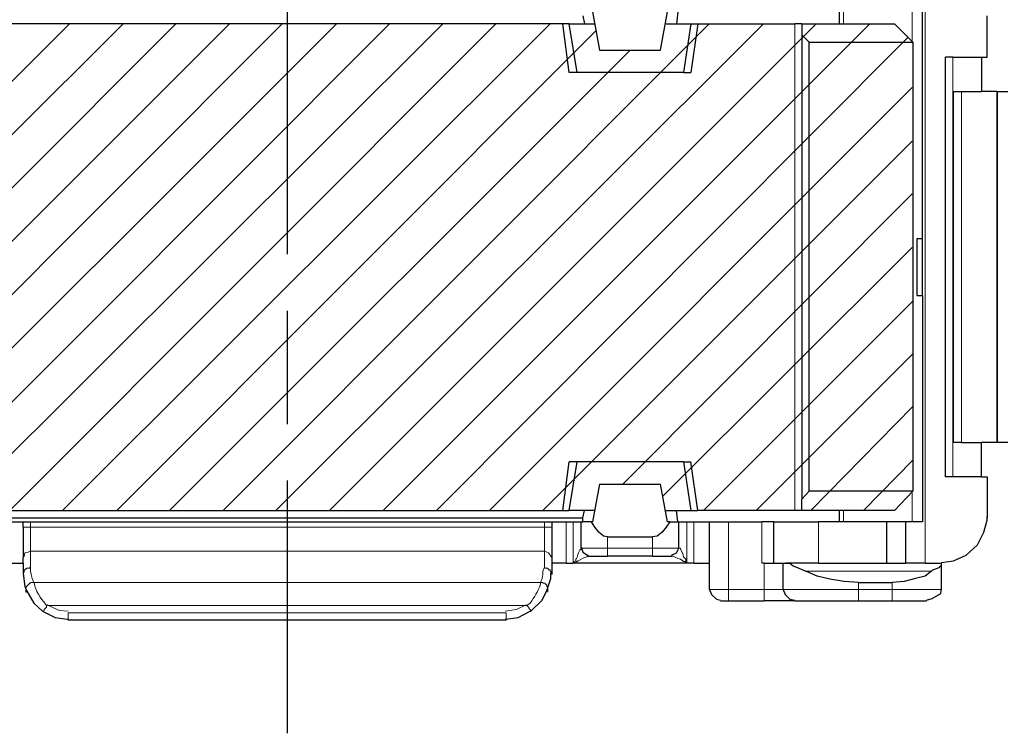
# Model space of a CAD drawing. Units: millimetres. Extents: x 143 to 336, y 112 to 389.
# Drawn here: x 162 to 188, y 289 to 308 of the extents above; entities that cross this region are included whole.
import ezdxf

# ---------------------------------------------------------------- set-up
doc = ezdxf.new("R2010")
doc.units = ezdxf.units.MM
doc.linetypes.add('AM_ISO08W050', pattern=[18, 12, -1.5, 3, -1.5])
for name, color, linetype, lineweight in [('AM_5', 3, 'Continuous', 25), ('AM_7', 4, 'AM_ISO08W050', 25), ('レイヤー 1', 7, 'Continuous', 0)]:
    doc.layers.add(name, color=color, linetype=linetype, lineweight=lineweight)
doc.styles.get("Standard").update_dxf_attribs({"font": 'ISOCP.SHX', "bigfont": 'EXTFONT.SHX'})
doc.dimstyles.new('AM_ISO$0', dxfattribs={"dimtxt": 3.5, "dimasz": 2.5, "dimexe": 1, "dimexo": 1, "dimgap": 1.5, "dimtad": 1, "dimdsep": 46, "dimtxsty": 'STANDARD', "dimblk": 'OPEN30', "dimcen": 0, "dimclrd": 3, "dimclre": 3, "dimclrt": 2, "dimadec": 0, "dimazin": 2, "dimtp": 0.1, "dimtm": 0.1, "dimtfac": 0.71, "dimtmove": 0, "dimatfit": 3, "dimldrblk": 'OPEN30', "dimfxl": 1, "dimlwd": -1, "dimlwe": -1, "dimarcsym": 0})

# ---------------------------------------------------------------- blocks, each defined once
blk = doc.blocks.new('_Open30')
at = {"color": 0, "linetype": 'ByBlock', "lineweight": -2}
for p, q in [((-1, 0.268), (0, 0)), ((0, 0), (-1, -0.268)), ((0, 0), (-1, 0))]:
    blk.add_line(p, q, dxfattribs=at)
blk = doc.blocks.new('*D27')
at = {"layer": 'AM_5', "color": 3}
for p, q in [((152.537, 308.668), (152.537, 316.327)), ((185.705, 308.668), (185.705, 316.327)), ((155.037, 315.327), (183.205, 315.327))]:
    blk.add_line(p, q, dxfattribs=at)
at = {"layer": 'Defpoints', "color": 0}
for p in [(185.705, 315.327), (152.537, 307.668), (185.705, 307.668)]:
    blk.add_point(p, dxfattribs=at)
at = {"layer": 'AM_5', "color": 3, "xscale": 2.5, "yscale": 2.5, "zscale": 2.5, "rotation": 180}
blk.add_blockref('_Open30', (152.537, 315.327), dxfattribs=at)
at = {"layer": 'AM_5', "color": 3, "xscale": 2.5, "yscale": 2.5, "zscale": 2.5}
blk.add_blockref('_Open30', (185.705, 315.327), dxfattribs=at)
at = {"layer": 'AM_5', "color": 2, "insert": (169.121, 318.577), "char_height": 3.5, "attachment_point": 5}
blk.add_mtext('33.2', dxfattribs=at)

msp = doc.modelspace()

# ---------------------------------------------------------------- linework, layer by layer
at = {"layer": 'AM_7'}
msp.add_line((169.132, 314.054), (169.132, 289.364), dxfattribs=at)
at = {"layer": 'レイヤー 1', "color": 7, "lineweight": 0}
for p, q in [((186.023, 293.867), (186.023, 309.573)), ((182.572, 295.264), (182.572, 308.154)), ((187.922, 297.063), (187.922, 306.355)), ((185.684, 295.73), (185.684, 294.968)), ((175.947, 294.968), (175.947, 294.819)), ((176.519, 293.867), (176.519, 294.968)), ((179.905, 294.968), (179.905, 293.867)), ((180.816, 293.168), (180.816, 294.968)), ((181.705, 294.968), (181.705, 293.867)), ((183.207, 293.867), (183.207, 294.968)), ((162.337, 294.819), (162.337, 294.184)), ((162.337, 294.819), (175.947, 294.819)), ((176.138, 294.819), (175.947, 294.819)), ((175.947, 294.184), (175.947, 294.819)), ((177.619, 294.565), (177.619, 294.269)), ((178.805, 294.565), (178.805, 294.269)), ((175.947, 293.761), (175.947, 294.184)), ((181.768, 293.867), (181.768, 293.168)), ((186.192, 293.655), (182.869, 293.655)), ((180.816, 292.872), (180.816, 293.168)), ((175.482, 292.745), (162.76, 292.745)), ((163.332, 292.555), (174.931, 292.555))]:
    msp.add_line(p, q, dxfattribs=at)
at = {"layer": 'レイヤー 1', "color": 7, "lineweight": 25}
for p, q in [((162.147, 294.819), (162.147, 294.968)), ((162.337, 294.968), (175.947, 294.968)), ((176.519, 294.968), (176.709, 294.968)), ((179.715, 294.968), (179.905, 294.968)), ((182.022, 294.968), (183.207, 294.968)), ((177.619, 294.565), (178.805, 294.565)), ((176.519, 293.867), (176.709, 293.867)), ((186.461, 293.168), (186.461, 293.867))]:
    msp.add_line(p, q, dxfattribs=at)
msp.add_lwpolyline([(180.604, 292.872), (180.816, 292.872), (181.768, 292.872)], dxfattribs=at)
for points, knots in [([(177.217, 308.472), (177.217, 308.472), (177.408, 307.456), (177.408, 307.456), (177.408, 307.456), (179.016, 307.456), (179.016, 307.456)], [0, 0, 0, 0, 1, 1, 1, 2, 2, 2, 2]), ([(176.603, 308.154), (176.603, 308.154), (176.434, 308.154), (176.434, 308.154), (176.434, 308.154), (161.829, 308.154), (161.829, 308.154)], [0, 0, 0, 0, 1, 1, 1, 2, 2, 2, 2]), ([(179.821, 308.154), (179.821, 308.154), (180.011, 308.154), (180.011, 308.154), (180.011, 308.154), (179.821, 306.863), (179.821, 306.863)], [0, 0, 0, 0, 1, 1, 1, 2, 2, 2, 2]), ([(185.705, 307.668), (185.705, 307.668), (185.705, 295.772), (185.705, 295.772), (185.705, 295.772), (182.953, 295.772), (182.953, 295.772)], [0, 0, 0, 0, 1, 1, 1, 2, 2, 2, 2]), ([(186.779, 306.355), (186.779, 306.355), (186.99, 306.355), (186.99, 306.355), (186.99, 306.355), (187.52, 306.355), (187.52, 306.355)], [0, 0, 0, 0, 1, 1, 1, 2, 2, 2, 2]), ([(185.959, 300.958), (185.959, 300.958), (185.811, 300.958), (185.811, 300.958), (185.811, 300.958), (185.811, 302.461), (185.811, 302.461), (185.811, 302.461), (185.959, 302.461), (185.959, 302.461), (185.959, 302.461), (185.959, 300.958), (185.959, 300.958)], [0, 0, 0, 0, 1, 1, 1, 2, 2, 2, 3, 3, 3, 4, 4, 4, 4]), ([(187.943, 297.063), (187.943, 297.063), (187.922, 297.063), (187.922, 297.063), (187.922, 297.063), (187.52, 297.063), (187.52, 297.063)], [0, 0, 0, 0, 1, 1, 1, 2, 2, 2, 2]), ([(179.63, 296.555), (179.63, 296.555), (176.815, 296.555), (176.815, 296.555), (176.815, 296.555), (176.603, 296.555), (176.603, 296.555)], [0, 0, 0, 0, 1, 1, 1, 2, 2, 2, 2]), ([(187.52, 296.153), (187.52, 296.153), (186.758, 296.153), (186.758, 296.153), (186.758, 296.153), (186.567, 296.153), (186.567, 296.153)], [0, 0, 0, 0, 1, 1, 1, 2, 2, 2, 2]), ([(185.218, 295.264), (185.218, 295.264), (182.763, 295.264), (182.763, 295.264), (182.763, 295.264), (182.763, 295.56), (182.763, 295.56)], [0, 0, 0, 0, 1, 1, 1, 2, 2, 2, 2]), ([(176.963, 294.968), (176.963, 294.968), (176.963, 295.073), (176.963, 295.073), (176.963, 295.073), (177.006, 295.264), (177.006, 295.264)], [0, 0, 0, 0, 1, 1, 1, 2, 2, 2, 2]), ([(176.138, 294.968), (176.138, 294.968), (176.138, 294.819), (176.138, 294.819), (176.138, 294.819), (176.138, 294.015), (176.138, 294.015)], [0, 0, 0, 0, 1, 1, 1, 2, 2, 2, 2]), ([(177.619, 294.565), (177.619, 294.565), (177.514, 294.587), (177.514, 294.587), (177.514, 294.587), (177.387, 294.692), (177.387, 294.692), (177.387, 294.692), (177.281, 294.819), (177.281, 294.819), (177.281, 294.819), (177.196, 294.968), (177.196, 294.968)], [0, 0, 0, 0, 1, 1, 1, 2, 2, 2, 3, 3, 3, 4, 4, 4, 4]), ([(179.27, 294.968), (179.27, 294.968), (179.165, 294.819), (179.165, 294.819), (179.165, 294.819), (179.059, 294.692), (179.059, 294.692), (179.059, 294.692), (178.932, 294.587), (178.932, 294.587), (178.932, 294.587), (178.805, 294.565), (178.805, 294.565)], [0, 0, 0, 0, 1, 1, 1, 2, 2, 2, 3, 3, 3, 4, 4, 4, 4]), ([(179.905, 294.968), (179.905, 294.968), (180.308, 294.968), (180.308, 294.968), (180.308, 294.968), (180.308, 293.867), (180.308, 293.867)], [0, 0, 0, 0, 1, 1, 1, 2, 2, 2, 2]), ([(182.022, 293.867), (182.022, 293.867), (182.022, 294.968), (182.022, 294.968), (182.022, 294.968), (181.705, 294.968), (181.705, 294.968)], [0, 0, 0, 0, 1, 1, 1, 2, 2, 2, 2]), ([(185.007, 294.968), (185.007, 294.968), (183.864, 294.968), (183.864, 294.968), (183.864, 294.968), (183.758, 294.968), (183.758, 294.968), (183.758, 294.968), (183.207, 294.968), (183.207, 294.968)], [0, 0, 0, 0, 1, 1, 1, 2, 2, 2, 3, 3, 3, 3]), ([(185.959, 294.968), (185.959, 294.968), (185.684, 294.968), (185.684, 294.968), (185.684, 294.968), (185.515, 294.968), (185.515, 294.968), (185.515, 294.968), (185.007, 294.968), (185.007, 294.968)], [0, 0, 0, 0, 1, 1, 1, 2, 2, 2, 3, 3, 3, 3]), ([(186.461, 293.888), (186.461, 293.888), (186.779, 293.93), (186.779, 293.93), (186.779, 293.93), (187.117, 294.079), (187.117, 294.079), (187.117, 294.079), (187.414, 294.354), (187.414, 294.354), (187.414, 294.354), (187.583, 294.692), (187.583, 294.692), (187.583, 294.692), (187.668, 295.01), (187.668, 295.01), (187.668, 295.01), (187.668, 295.095), (187.668, 295.095)], [0, 0, 0, 0, 1, 1, 1, 2, 2, 2, 3, 3, 3, 4, 4, 4, 5, 5, 5, 6, 6, 6, 6]), ([(176.921, 294.29), (176.921, 294.29), (176.963, 294.163), (176.963, 294.163), (176.963, 294.163), (177.09, 294.079), (177.09, 294.079), (177.09, 294.079), (177.111, 294.079), (177.111, 294.079)], [0, 0, 0, 0, 1, 1, 1, 2, 2, 2, 3, 3, 3, 3]), ([(179.313, 294.079), (179.313, 294.079), (179.44, 294.142), (179.44, 294.142), (179.44, 294.142), (179.503, 294.269), (179.503, 294.269), (179.503, 294.269), (179.503, 294.29), (179.503, 294.29)], [0, 0, 0, 0, 1, 1, 1, 2, 2, 2, 3, 3, 3, 3]), ([(176.138, 294.015), (176.138, 294.015), (176.138, 293.867), (176.138, 293.867), (176.138, 293.867), (176.138, 293.571), (176.138, 293.571)], [0, 0, 0, 0, 1, 1, 1, 2, 2, 2, 2]), ([(179.905, 293.867), (179.905, 293.867), (179.715, 293.867), (179.715, 293.867), (179.715, 293.867), (176.709, 293.867), (176.709, 293.867)], [0, 0, 0, 0, 1, 1, 1, 2, 2, 2, 2]), ([(182.34, 293.867), (182.34, 293.867), (182.445, 293.867), (182.445, 293.867), (182.445, 293.867), (182.53, 293.803), (182.53, 293.803), (182.53, 293.803), (182.678, 293.74), (182.678, 293.74), (182.678, 293.74), (182.869, 293.655), (182.869, 293.655)], [0, 0, 0, 0, 1, 1, 1, 2, 2, 2, 3, 3, 3, 4, 4, 4, 4]), ([(186.192, 293.655), (186.192, 293.655), (186.234, 293.697), (186.234, 293.697), (186.234, 293.697), (186.355, 293.74), (186.355, 293.74), (186.355, 293.74), (186.419, 293.761), (186.419, 293.761), (186.419, 293.761), (186.419, 293.782), (186.419, 293.782), (186.419, 293.782), (186.44, 293.803), (186.44, 293.803), (186.44, 293.803), (186.461, 293.803), (186.461, 293.803), (186.461, 293.803), (186.461, 293.867), (186.461, 293.867)], [0, 0, 0, 0, 1, 1, 1, 2, 2, 2, 3, 3, 3, 4, 4, 4, 5, 5, 5, 6, 6, 6, 7, 7, 7, 7]), ([(162.147, 293.592), (162.147, 293.592), (162.189, 293.253), (162.189, 293.253), (162.189, 293.253), (162.231, 293.147), (162.231, 293.147)], [0, 0, 0, 0, 1, 1, 1, 2, 2, 2, 2]), ([(176.011, 293.147), (176.011, 293.147), (176.117, 293.465), (176.117, 293.465), (176.117, 293.465), (176.117, 293.592), (176.117, 293.592)], [0, 0, 0, 0, 1, 1, 1, 2, 2, 2, 2]), ([(184.266, 293.359), (184.266, 293.359), (183.885, 293.38), (183.885, 293.38), (183.885, 293.38), (183.504, 293.444), (183.504, 293.444), (183.504, 293.444), (183.165, 293.528), (183.165, 293.528), (183.165, 293.528), (182.869, 293.655), (182.869, 293.655)], [0, 0, 0, 0, 1, 1, 1, 2, 2, 2, 3, 3, 3, 4, 4, 4, 4]), ([(186.192, 293.655), (186.192, 293.655), (186.023, 293.528), (186.023, 293.528), (186.023, 293.528), (185.769, 293.465), (185.769, 293.465), (185.769, 293.465), (185.472, 293.38), (185.472, 293.38), (185.472, 293.38), (185.155, 293.359), (185.155, 293.359)], [0, 0, 0, 0, 1, 1, 1, 2, 2, 2, 3, 3, 3, 4, 4, 4, 4]), ([(162.231, 293.147), (162.231, 293.147), (162.422, 292.809), (162.422, 292.809), (162.422, 292.809), (162.655, 292.597), (162.655, 292.597)], [0, 0, 0, 0, 1, 1, 1, 2, 2, 2, 2]), ([(174.91, 292.385), (174.91, 292.385), (175.249, 292.428), (175.249, 292.428), (175.249, 292.428), (175.566, 292.597), (175.566, 292.597), (175.566, 292.597), (175.587, 292.597), (175.587, 292.597), (175.587, 292.597), (175.884, 292.893), (175.884, 292.893), (175.884, 292.893), (176.011, 293.147), (176.011, 293.147)], [0, 0, 0, 0, 1, 1, 1, 2, 2, 2, 3, 3, 3, 4, 4, 4, 5, 5, 5, 5]), ([(180.308, 293.189), (180.308, 293.189), (180.371, 293.041), (180.371, 293.041), (180.371, 293.041), (180.498, 292.914), (180.498, 292.914), (180.498, 292.914), (180.604, 292.893), (180.604, 292.893)], [0, 0, 0, 0, 1, 1, 1, 2, 2, 2, 3, 3, 3, 3]), ([(182.255, 293.189), (182.255, 293.189), (182.318, 293.041), (182.318, 293.041), (182.318, 293.041), (182.445, 292.914), (182.445, 292.914), (182.445, 292.914), (182.572, 292.893), (182.572, 292.893)], [0, 0, 0, 0, 1, 1, 1, 2, 2, 2, 3, 3, 3, 3]), ([(186.065, 292.893), (186.065, 292.893), (186.213, 292.936), (186.213, 292.936), (186.213, 292.936), (186.44, 293.063), (186.44, 293.063), (186.44, 293.063), (186.461, 293.189), (186.461, 293.189)], [0, 0, 0, 0, 1, 1, 1, 2, 2, 2, 3, 3, 3, 3]), ([(162.655, 292.597), (162.655, 292.597), (162.993, 292.428), (162.993, 292.428), (162.993, 292.428), (163.311, 292.385), (163.311, 292.385), (163.311, 292.385), (163.332, 292.385), (163.332, 292.385)], [0, 0, 0, 0, 1, 1, 1, 2, 2, 2, 3, 3, 3, 3])]:
    msp.add_open_spline(points, degree=3, knots=knots, dxfattribs=at)
for points in [[(179.016, 307.456), (179.016, 307.456), (179.207, 308.472), (179.207, 308.472)], [(179.482, 308.472), (179.482, 308.472), (179.44, 308.154), (179.44, 308.154)], [(183.758, 308.154), (183.758, 308.154), (183.758, 308.472), (183.758, 308.472)], [(185.959, 302.461), (185.959, 302.461), (185.959, 308.472), (185.959, 308.472)], [(176.963, 308.366), (176.963, 308.366), (177.006, 308.154), (177.006, 308.154)], [(187.668, 307.265), (187.668, 307.265), (187.668, 308.366), (187.668, 308.366)], [(176.603, 306.863), (176.603, 306.863), (176.434, 308.154), (176.434, 308.154)], [(176.603, 308.154), (176.603, 308.154), (177.281, 308.154), (177.281, 308.154)], [(176.815, 306.863), (176.815, 306.863), (176.603, 308.154), (176.603, 308.154)], [(179.165, 308.154), (179.165, 308.154), (179.821, 308.154), (179.821, 308.154)], [(179.821, 308.154), (179.821, 308.154), (179.63, 306.863), (179.63, 306.863)], [(180.011, 308.154), (180.011, 308.154), (182.572, 308.154), (182.572, 308.154)], [(182.763, 308.154), (182.763, 308.154), (182.572, 308.154), (182.572, 308.154)], [(182.763, 308.154), (182.763, 308.154), (185.218, 308.154), (185.218, 308.154)], [(182.763, 308.154), (182.763, 308.154), (182.763, 307.858), (182.763, 307.858)], [(185.705, 307.668), (185.705, 307.668), (185.218, 308.154), (185.218, 308.154)], [(182.953, 307.668), (182.953, 307.668), (182.763, 307.858), (182.763, 307.858)], [(182.763, 307.858), (182.763, 307.858), (182.763, 295.56), (182.763, 295.56)], [(182.953, 307.668), (182.953, 307.668), (185.705, 307.668), (185.705, 307.668)], [(182.953, 295.772), (182.953, 295.772), (182.953, 307.668), (182.953, 307.668)], [(186.758, 307.265), (186.758, 307.265), (186.567, 307.265), (186.567, 307.265)], [(186.567, 296.153), (186.567, 296.153), (186.567, 307.265), (186.567, 307.265)], [(186.758, 307.265), (186.758, 307.265), (187.52, 307.265), (187.52, 307.265)], [(187.52, 307.265), (187.52, 307.265), (187.52, 306.355), (187.52, 306.355)], [(187.52, 307.265), (187.52, 307.265), (187.668, 307.265), (187.668, 307.265)], [(176.815, 306.863), (176.815, 306.863), (176.603, 306.863), (176.603, 306.863)], [(179.63, 306.863), (179.63, 306.863), (176.815, 306.863), (176.815, 306.863)], [(179.63, 306.863), (179.63, 306.863), (179.821, 306.863), (179.821, 306.863)], [(187.922, 306.355), (187.922, 306.355), (187.52, 306.355), (187.52, 306.355)], [(187.922, 306.355), (187.922, 306.355), (187.943, 306.355), (187.943, 306.355)], [(187.943, 306.355), (187.943, 306.355), (188.218, 306.355), (188.218, 306.355)], [(185.959, 302.461), (185.959, 302.461), (185.959, 302.461), (185.959, 302.461)], [(185.959, 300.958), (185.959, 300.958), (185.959, 294.968), (185.959, 294.968)], [(185.959, 300.958), (185.959, 300.958), (185.959, 300.958), (185.959, 300.958)], [(186.99, 297.063), (186.99, 297.063), (186.779, 297.063), (186.779, 297.063)], [(186.99, 297.063), (186.99, 297.063), (187.52, 297.063), (187.52, 297.063)], [(187.52, 296.153), (187.52, 296.153), (187.52, 297.063), (187.52, 297.063)], [(188.218, 297.063), (188.218, 297.063), (187.943, 297.063), (187.943, 297.063)], [(176.434, 295.264), (176.434, 295.264), (176.603, 296.555), (176.603, 296.555)], [(176.603, 295.264), (176.603, 295.264), (176.815, 296.555), (176.815, 296.555)], [(179.63, 296.555), (179.63, 296.555), (179.821, 296.555), (179.821, 296.555)], [(179.63, 296.555), (179.63, 296.555), (179.821, 295.264), (179.821, 295.264)], [(180.011, 295.264), (180.011, 295.264), (179.821, 296.555), (179.821, 296.555)], [(177.408, 295.962), (177.408, 295.962), (177.217, 294.968), (177.217, 294.968)], [(177.408, 295.962), (177.408, 295.962), (179.016, 295.962), (179.016, 295.962)], [(179.207, 294.968), (179.207, 294.968), (179.016, 295.962), (179.016, 295.962)], [(187.52, 296.153), (187.52, 296.153), (187.668, 296.153), (187.668, 296.153)], [(187.668, 296.153), (187.668, 296.153), (187.668, 295.073), (187.668, 295.073)], [(182.953, 295.772), (182.953, 295.772), (182.763, 295.56), (182.763, 295.56)], [(185.218, 295.264), (185.218, 295.264), (185.705, 295.772), (185.705, 295.772)], [(161.829, 295.264), (161.829, 295.264), (176.434, 295.264), (176.434, 295.264)], [(176.434, 295.264), (176.434, 295.264), (176.603, 295.264), (176.603, 295.264)], [(177.281, 295.264), (177.281, 295.264), (176.603, 295.264), (176.603, 295.264)], [(179.165, 295.264), (179.165, 295.264), (179.821, 295.264), (179.821, 295.264)], [(179.482, 294.968), (179.482, 294.968), (179.44, 295.264), (179.44, 295.264)], [(179.821, 295.264), (179.821, 295.264), (180.011, 295.264), (180.011, 295.264)], [(182.572, 295.264), (182.572, 295.264), (180.011, 295.264), (180.011, 295.264)], [(182.763, 295.264), (182.763, 295.264), (182.572, 295.264), (182.572, 295.264)], [(183.758, 294.968), (183.758, 294.968), (183.758, 295.264), (183.758, 295.264)], [(161.279, 295.073), (161.279, 295.073), (176.963, 295.073), (176.963, 295.073)], [(161.744, 294.968), (161.744, 294.968), (162.147, 294.968), (162.147, 294.968)], [(162.147, 294.968), (162.147, 294.968), (162.337, 294.968), (162.337, 294.968)], [(175.947, 294.968), (175.947, 294.968), (176.138, 294.968), (176.138, 294.968)], [(176.138, 294.968), (176.138, 294.968), (176.519, 294.968), (176.519, 294.968)], [(176.709, 294.968), (176.709, 294.968), (176.921, 294.968), (176.921, 294.968)], [(176.921, 294.269), (176.921, 294.269), (176.921, 294.968), (176.921, 294.968)], [(176.921, 294.968), (176.921, 294.968), (176.963, 294.968), (176.963, 294.968)], [(177.196, 294.968), (177.196, 294.968), (176.963, 294.968), (176.963, 294.968)], [(177.196, 294.968), (177.196, 294.968), (177.217, 294.968), (177.217, 294.968)], [(179.27, 294.968), (179.27, 294.968), (179.207, 294.968), (179.207, 294.968)], [(179.27, 294.968), (179.27, 294.968), (179.482, 294.968), (179.482, 294.968)], [(179.482, 294.968), (179.482, 294.968), (179.503, 294.968), (179.503, 294.968)], [(179.503, 294.968), (179.503, 294.968), (179.715, 294.968), (179.715, 294.968)], [(179.503, 294.269), (179.503, 294.269), (179.503, 294.968), (179.503, 294.968)], [(180.308, 294.968), (180.308, 294.968), (180.816, 294.968), (180.816, 294.968)], [(180.816, 294.968), (180.816, 294.968), (181.705, 294.968), (181.705, 294.968)], [(185.007, 294.968), (185.007, 294.968), (185.007, 293.867), (185.007, 293.867)], [(185.515, 293.867), (185.515, 293.867), (185.515, 294.968), (185.515, 294.968)], [(162.147, 294.819), (162.147, 294.819), (162.147, 294.015), (162.147, 294.015)], [(161.744, 293.867), (161.744, 293.867), (162.147, 293.867), (162.147, 293.867)], [(162.147, 293.867), (162.147, 293.867), (162.147, 294.015), (162.147, 294.015)], [(162.147, 293.867), (162.147, 293.867), (162.147, 293.571), (162.147, 293.571)], [(176.519, 293.867), (176.519, 293.867), (176.138, 293.867), (176.138, 293.867)], [(177.111, 294.057), (177.111, 294.057), (177.619, 294.057), (177.619, 294.057)], [(178.805, 294.057), (178.805, 294.057), (177.619, 294.057), (177.619, 294.057)], [(178.805, 294.057), (178.805, 294.057), (179.313, 294.057), (179.313, 294.057)], [(179.905, 293.867), (179.905, 293.867), (180.308, 293.867), (180.308, 293.867)], [(180.308, 293.867), (180.308, 293.867), (180.308, 293.168), (180.308, 293.168)], [(181.768, 293.867), (181.768, 293.867), (181.705, 293.867), (181.705, 293.867)], [(181.768, 293.867), (181.768, 293.867), (182.022, 293.867), (182.022, 293.867)], [(182.022, 293.867), (182.022, 293.867), (182.255, 293.867), (182.255, 293.867)], [(182.255, 293.867), (182.255, 293.867), (182.34, 293.867), (182.34, 293.867)], [(182.255, 293.867), (182.255, 293.867), (182.255, 293.168), (182.255, 293.168)], [(183.207, 293.867), (183.207, 293.867), (182.34, 293.867), (182.34, 293.867)], [(183.207, 293.867), (183.207, 293.867), (185.007, 293.867), (185.007, 293.867)], [(185.007, 293.867), (185.007, 293.867), (185.515, 293.867), (185.515, 293.867)], [(186.023, 293.867), (186.023, 293.867), (185.515, 293.867), (185.515, 293.867)], [(186.023, 293.867), (186.023, 293.867), (186.461, 293.867), (186.461, 293.867)], [(186.461, 293.867), (186.461, 293.867), (186.461, 293.867), (186.461, 293.867)], [(184.266, 293.359), (184.266, 293.359), (185.155, 293.359), (185.155, 293.359)], [(182.572, 292.872), (182.572, 292.872), (181.768, 292.872), (181.768, 292.872)], [(182.572, 292.872), (182.572, 292.872), (184.266, 292.872), (184.266, 292.872)], [(184.266, 292.872), (184.266, 292.872), (185.155, 292.872), (185.155, 292.872)], [(185.155, 292.872), (185.155, 292.872), (186.065, 292.872), (186.065, 292.872)], [(174.931, 292.364), (174.931, 292.364), (163.332, 292.364), (163.332, 292.364)]]:
    msp.add_open_spline(points, degree=3, dxfattribs=at)
at = {"layer": 'レイヤー 1', "color": 7, "lineweight": 0}
for points in [[(183.864, 308.154), (183.864, 308.154), (183.864, 308.472), (183.864, 308.472)], [(185.684, 308.472), (185.684, 308.472), (185.684, 307.71), (185.684, 307.71)], [(186.758, 296.153), (186.758, 296.153), (186.758, 307.265), (186.758, 307.265)], [(186.779, 306.355), (186.779, 306.355), (186.779, 297.063), (186.779, 297.063)], [(186.99, 306.355), (186.99, 306.355), (186.99, 297.063), (186.99, 297.063)], [(187.943, 297.063), (187.943, 297.063), (187.943, 306.355), (187.943, 306.355)], [(183.864, 295.264), (183.864, 295.264), (183.864, 294.968), (183.864, 294.968)], [(162.337, 294.819), (162.337, 294.819), (162.337, 294.968), (162.337, 294.968)], [(176.709, 294.968), (176.709, 294.968), (176.709, 293.867), (176.709, 293.867)], [(179.715, 293.867), (179.715, 293.867), (179.715, 294.968), (179.715, 294.968)], [(162.147, 294.819), (162.147, 294.819), (162.337, 294.819), (162.337, 294.819)], [(162.337, 294.184), (162.337, 294.184), (175.947, 294.184), (175.947, 294.184)], [(162.337, 294.184), (162.337, 294.184), (162.337, 293.761), (162.337, 293.761)], [(177.619, 294.269), (177.619, 294.269), (178.805, 294.269), (178.805, 294.269)], [(162.422, 293.359), (162.422, 293.359), (175.841, 293.359), (175.841, 293.359)], [(184.266, 293.168), (184.266, 293.168), (184.266, 293.359), (184.266, 293.359)], [(185.155, 293.359), (185.155, 293.359), (185.155, 293.168), (185.155, 293.168)], [(180.816, 293.168), (180.816, 293.168), (180.308, 293.168), (180.308, 293.168)], [(181.768, 293.168), (181.768, 293.168), (180.816, 293.168), (180.816, 293.168)], [(184.266, 293.168), (184.266, 293.168), (182.255, 293.168), (182.255, 293.168)], [(184.266, 293.168), (184.266, 293.168), (184.266, 292.872), (184.266, 292.872)], [(185.155, 293.168), (185.155, 293.168), (186.461, 293.168), (186.461, 293.168)]]:
    msp.add_open_spline(points, degree=3, dxfattribs=at)
at = {"layer": 'レイヤー 1', "color": 1, "lineweight": 0}
for points in [[(152.537, 297.338), (152.537, 297.338), (163.374, 308.154), (163.374, 308.154)], [(164.792, 308.154), (164.792, 308.154), (152.537, 295.941), (152.537, 295.941)], [(153.32, 295.264), (153.32, 295.264), (166.189, 308.154), (166.189, 308.154)], [(167.608, 308.154), (167.608, 308.154), (154.717, 295.264), (154.717, 295.264)], [(156.135, 295.264), (156.135, 295.264), (169.005, 308.154), (169.005, 308.154)], [(170.444, 308.154), (170.444, 308.154), (157.532, 295.264), (157.532, 295.264)], [(159.67, 295.962), (159.67, 295.962), (171.841, 308.154), (171.841, 308.154)], [(173.259, 308.154), (173.259, 308.154), (160.855, 295.793), (160.855, 295.793)], [(161.787, 295.264), (161.787, 295.264), (174.656, 308.154), (174.656, 308.154)], [(176.095, 308.154), (176.095, 308.154), (163.184, 295.264), (163.184, 295.264)], [(164.623, 295.264), (164.623, 295.264), (177.323, 307.985), (177.323, 307.985)], [(167.438, 295.264), (167.438, 295.264), (180.308, 308.154), (180.308, 308.154)], [(181.747, 308.154), (181.747, 308.154), (168.835, 295.264), (168.835, 295.264)], [(170.253, 295.264), (170.253, 295.264), (183.144, 308.154), (183.144, 308.154)], [(184.562, 308.154), (184.562, 308.154), (171.672, 295.264), (171.672, 295.264)], [(173.09, 295.264), (173.09, 295.264), (185.578, 307.795), (185.578, 307.795)], [(178.212, 307.456), (178.212, 307.456), (166.02, 295.264), (166.02, 295.264)], [(185.684, 306.461), (185.684, 306.461), (174.487, 295.264), (174.487, 295.264)], [(175.905, 295.264), (175.905, 295.264), (185.684, 305.043), (185.684, 305.043)], [(185.684, 303.646), (185.684, 303.646), (178.022, 295.962), (178.022, 295.962)], [(179.08, 295.645), (179.08, 295.645), (185.684, 302.228), (185.684, 302.228)], [(185.705, 300.81), (185.705, 300.81), (180.159, 295.264), (180.159, 295.264)], [(181.556, 295.264), (181.556, 295.264), (185.705, 299.413), (185.705, 299.413)], [(185.705, 298.015), (185.705, 298.015), (182.996, 295.264), (182.996, 295.264)], [(184.393, 295.264), (184.393, 295.264), (185.705, 296.597), (185.705, 296.597)]]:
    msp.add_open_spline(points, degree=3, dxfattribs=at)
at = {"layer": 'レイヤー 1', "color": 7, "lineweight": 0}
for points, knots in [([(162.337, 294.184), (162.337, 294.184), (162.274, 294.163), (162.274, 294.163), (162.274, 294.163), (162.189, 294.142), (162.189, 294.142), (162.189, 294.142), (162.168, 294.057), (162.168, 294.057), (162.168, 294.057), (162.147, 294.015), (162.147, 294.015)], [0, 0, 0, 0, 1, 1, 1, 2, 2, 2, 3, 3, 3, 4, 4, 4, 4]), ([(176.138, 294.015), (176.138, 294.015), (176.117, 294.057), (176.117, 294.057), (176.117, 294.057), (176.053, 294.142), (176.053, 294.142), (176.053, 294.142), (176.011, 294.163), (176.011, 294.163), (176.011, 294.163), (175.947, 294.184), (175.947, 294.184)], [0, 0, 0, 0, 1, 1, 1, 2, 2, 2, 3, 3, 3, 4, 4, 4, 4]), ([(176.709, 293.867), (176.709, 293.867), (176.73, 293.888), (176.73, 293.888), (176.73, 293.888), (176.73, 293.909), (176.73, 293.909), (176.73, 293.909), (176.773, 293.93), (176.773, 293.93), (176.773, 293.93), (176.773, 293.973), (176.773, 293.973), (176.842, 294.022), (176.814, 294.169), (176.921, 294.248), (176.921, 294.248), (176.921, 294.269), (176.921, 294.269)], [0, 0, 0, 0, 1, 1, 1, 2, 2, 2, 3, 3, 3, 4, 4, 4, 5, 5, 5, 6, 6, 6, 6]), ([(176.921, 294.269), (176.921, 294.269), (176.963, 294.269), (176.963, 294.269), (177.14, 294.269), (177.316, 294.269), (177.492, 294.269), (177.492, 294.269), (177.619, 294.269), (177.619, 294.269)], [0, 0, 0, 0, 1, 1, 1, 2, 2, 2, 3, 3, 3, 3]), ([(177.619, 294.269), (177.619, 294.269), (177.619, 294.248), (177.619, 294.248), (177.619, 294.191), (177.619, 294.135), (177.619, 294.079), (177.619, 294.079), (177.619, 294.057), (177.619, 294.057)], [0, 0, 0, 0, 1, 1, 1, 2, 2, 2, 3, 3, 3, 3]), ([(178.805, 294.057), (178.805, 294.057), (178.805, 294.079), (178.805, 294.079), (178.805, 294.135), (178.805, 294.191), (178.805, 294.248), (178.805, 294.248), (178.805, 294.269), (178.805, 294.269)], [0, 0, 0, 0, 1, 1, 1, 2, 2, 2, 3, 3, 3, 3]), ([(178.805, 294.269), (178.805, 294.269), (178.953, 294.269), (178.953, 294.269), (179.129, 294.269), (179.306, 294.269), (179.482, 294.269), (179.482, 294.269), (179.503, 294.269), (179.503, 294.269), (179.503, 294.269), (179.546, 294.269), (179.546, 294.269), (179.546, 294.269), (179.546, 294.248), (179.546, 294.248), (179.546, 294.248), (179.567, 294.205), (179.567, 294.205), (179.567, 294.205), (179.609, 294.121), (179.609, 294.121), (179.609, 294.121), (179.63, 294.036), (179.63, 294.036), (179.63, 294.036), (179.694, 293.973), (179.694, 293.973), (179.694, 293.973), (179.694, 293.93), (179.694, 293.93), (179.694, 293.93), (179.715, 293.909), (179.715, 293.909), (179.715, 293.909), (179.715, 293.867), (179.715, 293.867)], [0, 0, 0, 0, 1, 1, 1, 2, 2, 2, 3, 3, 3, 4, 4, 4, 5, 5, 5, 6, 6, 6, 7, 7, 7, 8, 8, 8, 9, 9, 9, 10, 10, 10, 11, 11, 11, 12, 12, 12, 12]), ([(176.709, 293.867), (176.709, 293.867), (176.73, 293.888), (176.73, 293.888), (176.73, 293.888), (176.773, 293.888), (176.773, 293.888), (176.773, 293.888), (176.794, 293.909), (176.794, 293.909), (176.794, 293.909), (176.815, 293.909), (176.815, 293.909), (176.815, 293.909), (176.836, 293.93), (176.836, 293.93), (176.836, 293.93), (177.006, 294.015), (177.006, 294.015), (177.006, 294.015), (177.069, 294.036), (177.069, 294.036), (177.069, 294.036), (177.09, 294.057), (177.09, 294.057), (177.09, 294.057), (177.111, 294.057), (177.111, 294.057)], [0, 0, 0, 0, 1, 1, 1, 2, 2, 2, 3, 3, 3, 4, 4, 4, 5, 5, 5, 6, 6, 6, 7, 7, 7, 8, 8, 8, 9, 9, 9, 9]), ([(179.313, 294.057), (179.313, 294.057), (179.355, 294.057), (179.355, 294.057), (179.355, 294.057), (179.482, 293.994), (179.482, 293.994), (179.482, 293.994), (179.546, 293.973), (179.546, 293.973), (179.546, 293.973), (179.609, 293.93), (179.609, 293.93), (179.609, 293.93), (179.63, 293.909), (179.63, 293.909), (179.63, 293.909), (179.673, 293.909), (179.673, 293.909), (179.673, 293.909), (179.694, 293.888), (179.694, 293.888), (179.694, 293.888), (179.715, 293.888), (179.715, 293.888), (179.715, 293.888), (179.715, 293.867), (179.715, 293.867)], [0, 0, 0, 0, 1, 1, 1, 2, 2, 2, 3, 3, 3, 4, 4, 4, 5, 5, 5, 6, 6, 6, 7, 7, 7, 8, 8, 8, 9, 9, 9, 9]), ([(162.422, 293.359), (162.422, 293.359), (162.379, 293.465), (162.379, 293.465), (162.379, 293.465), (162.358, 293.571), (162.358, 293.571), (162.358, 293.571), (162.337, 293.655), (162.337, 293.655), (162.337, 293.655), (162.337, 293.761), (162.337, 293.761), (162.337, 293.761), (162.316, 293.761), (162.316, 293.761), (162.316, 293.761), (162.316, 293.74), (162.316, 293.74), (162.316, 293.74), (162.231, 293.74), (162.231, 293.74), (162.231, 293.74), (162.231, 293.719), (162.231, 293.719), (162.231, 293.719), (162.21, 293.719), (162.21, 293.719), (162.21, 293.719), (162.189, 293.697), (162.189, 293.697), (162.189, 293.697), (162.168, 293.697), (162.168, 293.697), (162.168, 293.697), (162.168, 293.634), (162.168, 293.634), (162.168, 293.634), (162.147, 293.634), (162.147, 293.634), (162.147, 293.634), (162.147, 293.571), (162.147, 293.571)], [0, 0, 0, 0, 1, 1, 1, 2, 2, 2, 3, 3, 3, 4, 4, 4, 5, 5, 5, 6, 6, 6, 7, 7, 7, 8, 8, 8, 9, 9, 9, 10, 10, 10, 11, 11, 11, 12, 12, 12, 13, 13, 13, 14, 14, 14, 14]), ([(175.947, 293.761), (175.947, 293.761), (175.905, 293.655), (175.905, 293.655), (175.905, 293.655), (175.905, 293.571), (175.905, 293.571), (175.905, 293.571), (175.884, 293.465), (175.884, 293.465), (175.884, 293.465), (175.841, 293.359), (175.841, 293.359)], [0, 0, 0, 0, 1, 1, 1, 2, 2, 2, 3, 3, 3, 4, 4, 4, 4]), ([(175.947, 293.761), (175.947, 293.761), (175.968, 293.74), (175.968, 293.74), (175.968, 293.74), (176.032, 293.74), (176.032, 293.74), (176.032, 293.74), (176.032, 293.719), (176.032, 293.719), (176.032, 293.719), (176.053, 293.719), (176.053, 293.719), (176.053, 293.719), (176.053, 293.697), (176.053, 293.697), (176.053, 293.697), (176.095, 293.697), (176.095, 293.697), (176.095, 293.697), (176.095, 293.655), (176.095, 293.655), (176.095, 293.655), (176.117, 293.655), (176.117, 293.655), (176.117, 293.655), (176.117, 293.592), (176.117, 293.592), (176.117, 293.592), (176.138, 293.592), (176.138, 293.592), (176.138, 293.592), (176.138, 293.571), (176.138, 293.571)], [0, 0, 0, 0, 1, 1, 1, 2, 2, 2, 3, 3, 3, 4, 4, 4, 5, 5, 5, 6, 6, 6, 7, 7, 7, 8, 8, 8, 9, 9, 9, 10, 10, 10, 11, 11, 11, 11]), ([(162.422, 293.359), (162.422, 293.359), (162.337, 293.359), (162.337, 293.359), (162.337, 293.359), (162.337, 293.338), (162.337, 293.338), (162.337, 293.338), (162.316, 293.338), (162.316, 293.338), (162.316, 293.338), (162.295, 293.316), (162.295, 293.316), (162.295, 293.316), (162.274, 293.295), (162.274, 293.295), (162.274, 293.295), (162.231, 293.253), (162.231, 293.253), (162.231, 293.253), (162.231, 293.232), (162.231, 293.232), (162.231, 293.232), (162.21, 293.232), (162.21, 293.232), (162.21, 293.232), (162.21, 293.105), (162.21, 293.105), (162.21, 293.105), (162.231, 293.105), (162.231, 293.105)], [0, 0, 0, 0, 1, 1, 1, 2, 2, 2, 3, 3, 3, 4, 4, 4, 5, 5, 5, 6, 6, 6, 7, 7, 7, 8, 8, 8, 9, 9, 9, 10, 10, 10, 10]), ([(162.76, 292.745), (162.76, 292.745), (162.718, 292.809), (162.718, 292.809), (162.618, 292.895), (162.455, 293.181), (162.443, 293.316), (162.443, 293.316), (162.422, 293.359), (162.422, 293.359)], [0, 0, 0, 0, 1, 1, 1, 2, 2, 2, 3, 3, 3, 3]), ([(175.841, 293.359), (175.841, 293.359), (175.841, 293.316), (175.841, 293.316), (175.763, 293.09), (175.693, 292.994), (175.566, 292.809), (175.566, 292.809), (175.482, 292.745), (175.482, 292.745)], [0, 0, 0, 0, 1, 1, 1, 2, 2, 2, 3, 3, 3, 3]), ([(176.032, 293.105), (176.032, 293.105), (176.032, 293.232), (176.032, 293.232), (176.032, 293.232), (176.011, 293.253), (176.011, 293.253), (176.011, 293.253), (176.011, 293.295), (176.011, 293.295), (176.011, 293.295), (175.99, 293.295), (175.99, 293.295), (175.99, 293.295), (175.99, 293.316), (175.99, 293.316), (175.99, 293.316), (175.968, 293.316), (175.968, 293.316), (175.968, 293.316), (175.968, 293.338), (175.968, 293.338), (175.968, 293.338), (175.905, 293.338), (175.905, 293.338), (175.905, 293.338), (175.905, 293.359), (175.905, 293.359), (175.905, 293.359), (175.841, 293.359), (175.841, 293.359)], [0, 0, 0, 0, 1, 1, 1, 2, 2, 2, 3, 3, 3, 4, 4, 4, 5, 5, 5, 6, 6, 6, 7, 7, 7, 8, 8, 8, 9, 9, 9, 10, 10, 10, 10]), ([(181.768, 292.872), (181.768, 292.872), (181.768, 293.168), (181.768, 293.168), (181.768, 293.168), (182.255, 293.168), (182.255, 293.168)], [0, 0, 0, 0, 1, 1, 1, 2, 2, 2, 2]), ([(184.266, 293.168), (184.266, 293.168), (185.155, 293.168), (185.155, 293.168), (185.155, 293.168), (185.155, 292.872), (185.155, 292.872)], [0, 0, 0, 0, 1, 1, 1, 2, 2, 2, 2]), ([(162.655, 292.597), (162.655, 292.597), (162.697, 292.618), (162.697, 292.618), (162.697, 292.618), (162.697, 292.639), (162.697, 292.639), (162.697, 292.639), (162.718, 292.66), (162.718, 292.66), (162.718, 292.66), (162.739, 292.681), (162.739, 292.681), (162.739, 292.681), (162.76, 292.703), (162.76, 292.703), (162.76, 292.703), (162.76, 292.745), (162.76, 292.745)], [0, 0, 0, 0, 1, 1, 1, 2, 2, 2, 3, 3, 3, 4, 4, 4, 5, 5, 5, 6, 6, 6, 6]), ([(162.782, 292.766), (162.782, 292.766), (163.099, 292.618), (163.099, 292.618), (163.099, 292.618), (163.332, 292.597), (163.332, 292.597)], [0, 0, 0, 0, 1, 1, 1, 2, 2, 2, 2]), ([(163.332, 292.555), (163.332, 292.555), (163.332, 292.533), (163.332, 292.533), (163.332, 292.484), (163.332, 292.435), (163.332, 292.385), (163.332, 292.385), (163.332, 292.364), (163.332, 292.364)], [0, 0, 0, 0, 1, 1, 1, 2, 2, 2, 3, 3, 3, 3]), ([(174.91, 292.597), (174.91, 292.597), (175.206, 292.639), (175.206, 292.639), (175.206, 292.639), (175.46, 292.766), (175.46, 292.766)], [0, 0, 0, 0, 1, 1, 1, 2, 2, 2, 2]), ([(174.931, 292.555), (174.931, 292.555), (174.931, 292.533), (174.931, 292.533), (174.931, 292.484), (174.931, 292.435), (174.931, 292.385), (174.931, 292.385), (174.931, 292.364), (174.931, 292.364)], [0, 0, 0, 0, 1, 1, 1, 2, 2, 2, 3, 3, 3, 3]), ([(175.482, 292.745), (175.482, 292.745), (175.524, 292.703), (175.524, 292.703), (175.524, 292.703), (175.545, 292.681), (175.545, 292.681), (175.545, 292.681), (175.545, 292.66), (175.545, 292.66), (175.545, 292.66), (175.566, 292.639), (175.566, 292.639), (175.566, 292.639), (175.587, 292.618), (175.587, 292.618), (175.587, 292.618), (175.587, 292.597), (175.587, 292.597)], [0, 0, 0, 0, 1, 1, 1, 2, 2, 2, 3, 3, 3, 4, 4, 4, 5, 5, 5, 6, 6, 6, 6])]:
    msp.add_open_spline(points, degree=3, knots=knots, dxfattribs=at)

# ---------------------------------------------------------------- dimensions: what is measured, and where the dimension line sits
at = {"layer": 'AM_5'}
dim = msp.add_linear_dim(base=(185.705, 315.327), p1=(152.537, 307.668), p2=(185.705, 307.668), angle=0, dimstyle='AM_ISO$0', override={"dimdec": 1, "dimpost": ''}, dxfattribs=at)
dim.commit()
dim.dimension.update_dxf_attribs({"geometry": '*D27', "text_midpoint": (169.121, 318.577)})

doc.saveas('drawing.dxf')
